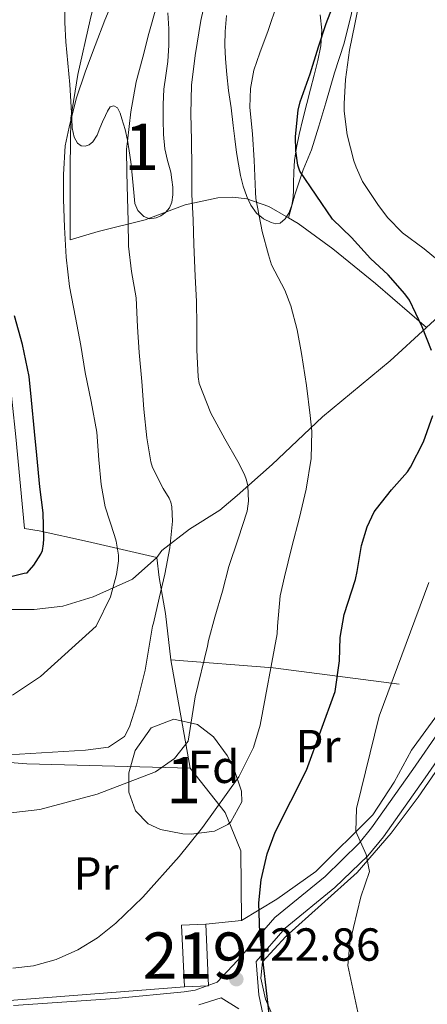
# Model space of a CAD drawing. Units: metres. Extents: x 613541 to 620401, y 4771018 to 4775762.
# Drawn here: x 614926 to 615015, y 4772963 to 4773176 of the extents above; entities that cross this region are included whole.
import ezdxf
from ezdxf.enums import TextEntityAlignment as Align

# ---------------------------------------------------------------- set-up
doc = ezdxf.new("R2010")
doc.units = ezdxf.units.M
doc.header["$MEASUREMENT"] = 0
doc.linetypes.add('DGN Style 2', pattern=[82.77960000000002, 49.66776000000001, -33.11184000000001])
doc.linetypes.add('DGN Style 3', pattern=[115.89144000000002, 82.77960000000002, -33.11184000000001])
for name, color, linetype, lineweight in [('Nivel 15', 7, 'Continuous', 0), ('Nivel 16', 7, 'Continuous', 0), ('Nivel 20', 7, 'Continuous', 0), ('Nivel 21', 7, 'Continuous', 0), ('Nivel 35', 7, 'Continuous', 0), ('Nivel 36', 7, 'Continuous', 0), ('Nivel 37', 7, 'Continuous', 0), ('Nivel 4', 7, 'Continuous', 0), ('Nivel 41', 7, 'Continuous', 0), ('Nivel 48', 7, 'Continuous', 0), ('Nivel 5', 7, 'Continuous', 0), ('Nivel 52', 7, 'Continuous', 0), ('Nivel 57', 7, 'Continuous', 0), ('Nivel 7', 7, 'Continuous', 0)]:
    doc.layers.add(name, color=color, linetype=linetype, lineweight=lineweight)
doc.styles.add('Style-Arial', font='txt')
doc.styles.add('Style-Arial Narrow', font='txt')

# ---------------------------------------------------------------- blocks, each defined once
blk = doc.blocks.new('5PATER')
at = {"layer": 'Nivel 7', "linetype": 'Continuous', "lineweight": 0}
h = blk.add_hatch(color=51, dxfattribs=at)
edge = h.paths.add_edge_path()
edge.add_ellipse((-0.003305990248918533, 0.00136248767375946), major_axis=(-1.095731442372465, -1.110710699892244), ratio=0.9994222409660318, start_angle=0, end_angle=360)

msp = doc.modelspace()

# ---------------------------------------------------------------- linework, layer by layer
at = {"layer": 'Nivel 15', "color": 51, "linetype": 'Continuous', "lineweight": 13, "extrusion": (-0.2279737447553323, 0.04720395253983977, 0.9725223691858441), "elevation": 85518.19867969377, "flags": 128}
msp.add_lwpolyline([(-4798515.59178935, -355424.8768750709), (-4798528.521228284, -355428.2702080682), (-4798529.801137544, -355423.0298710335)], dxfattribs=at)
at = {"layer": 'Nivel 15', "color": 51, "linetype": 'Continuous', "lineweight": 13, "extrusion": (-0.0725951203905648, -0.006790711641472582, 0.9973383752422655), "elevation": -76634.11907425734, "flags": 128}
msp.add_lwpolyline([(-4694959.066618016, 1054046.355455112), (-4694945.742401861, 1054045.669697292), (-4694946.0076636, 1054040.457937878)], dxfattribs=at)
at = {"layer": 'Nivel 16', "color": 1, "linetype": 'Continuous', "lineweight": 13, "extrusion": (-0.03244791011181891, 0.1794583707835268, 0.9832303017528994), "elevation": 837012.5607990156, "flags": 128}
msp.add_lwpolyline([(-1454390.619158257, -4510456.909225613), (-1454390.619158257, -4510432.67254886)], dxfattribs=at)
at = {"layer": 'Nivel 16', "color": 1, "linetype": 'Continuous', "lineweight": 13, "extrusion": (-0.0737670563299661, -0.9496047738873792, 0.3046460155831867), "elevation": -4577714.269124093, "flags": 128}
msp.add_lwpolyline([(243453.28916879, 1464618.571464153), (243418.0009070449, 1464612.733983264), (243405.9273672961, 1464612.618493536)], dxfattribs=at)
at = {"layer": 'Nivel 16', "color": 1, "linetype": 'Continuous', "lineweight": 13}
for points in [[(615014.379999999, 4773109.5, 426.01), (615017.8299999982, 4773112.68, 427.17), (615024.6499999985, 4773119.040000001, 431.39), (615026.8500000015, 4773123.09, 434.24)], [(614956.0599999987, 4773059.76, 408.87), (614957.1600000001, 4773061.32, 409.24), (614963.1499999985, 4773065.9, 411.32), (614969.7399999984, 4773070, 413.19), (614973.4299999997, 4773073.199999999, 414.28), (614981.0300000012, 4773079.880000001, 417.2), (614991.879999999, 4773090.16, 420.52), (615006.5399999991, 4773102.279999999, 423.37), (615014.379999999, 4773109.5, 426.01)], [(614959.0799999982, 4773037.689999999, 412.04), (614957.9800000004, 4773047.68, 410.83), (614956.5700000003, 4773055.470000001, 409.49), (614956.0599999987, 4773059.76, 408.87)]]:
    msp.add_polyline3d(points, dxfattribs=at)
at = {"layer": 'Nivel 20', "color": 7, "linetype": 'DGN Style 2', "lineweight": 0, "extrusion": (-0.3316825097173083, -0.5891115241314681, 0.736840773086782), "elevation": -3015518.386186627, "flags": 128}
msp.add_lwpolyline([(-1805819.33290085, 3287206.873665109), (-1805799.154718734, 3287219.535144743), (-1805762.59362735, 3287239.621931363)], dxfattribs=at)
at = {"layer": 'Nivel 20', "color": 7, "linetype": 'DGN Style 2', "lineweight": 0, "elevation": 422.89, "flags": 128}
msp.add_lwpolyline([(614974.3599999994, 4772981.359999999), (614966.6799999997, 4772980.51)], dxfattribs=at)
at = {"layer": 'Nivel 20', "color": 7, "linetype": 'DGN Style 2', "lineweight": 0}
for points in [[(614937.0700000003, 4773242.800000001, 396.59), (614944.2699999996, 4773238.92, 398.51), (614947.7600000016, 4773235.949999999, 399.76), (614949.7699999996, 4773233.18, 400.99), (614951.0199999996, 4773230.49, 401.41), (614952.1900000013, 4773225.1, 402.45), (614951.870000001, 4773217.359999999, 402.88), (614950.2699999996, 4773208.029999999, 403.28), (614946.3599999994, 4773194.540000001, 403.55), (614941.6400000006, 4773176.029999999, 404.1), (614939.0199999996, 4773164.17, 404.53), (614937.5199999996, 4773154.73, 404.53), (614937.370000001, 4773144.199999999, 404.7), (614937.370000001, 4773128.43, 405.62), (614943.4200000018, 4773130.27, 408.74), (614953.5899999999, 4773132.76, 411.6), (614962.1900000013, 4773136.029999999, 415.58), (614969.2699999996, 4773137.529999999, 417.52), (614972.4899999984, 4773137.68, 418.22), (614975.5500000007, 4773137.34, 418.82), (614980.3099999987, 4773135.66, 419.92), (614984.5300000012, 4773133.24, 420.69)], [(614984.5300000012, 4773133.24, 420.69), (614985.9100000001, 4773138.16, 423.7), (614987.7199999988, 4773143.58, 425.33), (614989.5199999996, 4773147.92, 426.5), (614991.120000001, 4773153.040000001, 427.71), (614992.6499999985, 4773158.08, 428.35), (614994.5100000016, 4773164.57, 428.42), (614996.6000000015, 4773170.939999999, 428.83), (614998.1400000006, 4773177.369999999, 429.38), (614998.9899999984, 4773182.859999999, 429.38), (614999.7600000016, 4773189.93, 429.26), (615001.6099999994, 4773198.439999999, 428.9), (615005.5300000012, 4773212.460000001, 428.06), (615008.25, 4773221.16, 427.06), (615010.4299999997, 4773227.48, 426.16)], [(614984.5300000012, 4773133.24, 420.69), (614986.6700000018, 4773132.01, 421.09), (614994.120000001, 4773126.49, 422.94), (615003.3200000003, 4773118.99, 424.74), (615014.379999999, 4773109.5, 426.38)], [(614956.0599999987, 4773059.76, 408.11), (614941.0700000003, 4773063.279999999, 401.42), (614930.6499999985, 4773065.58, 398.85), (614927.4800000004, 4773066.029999999, 397.71), (614925.5899999999, 4773085.84, 397.63), (614923.2100000009, 4773108.359999999, 397.81), (614920.8099999987, 4773127.02, 399.58), (614906.9100000001, 4773126.720000001, 395.22)], [(615020.3599999994, 4773030.880000001, 434.57), (615011.120000001, 4773018.16, 432.91), (615007.3999999985, 4773011.199999999, 431.67), (615002.7600000016, 4773004.16, 430.73), (614990.4800000004, 4772991.92, 427.67), (614982.0399999991, 4772985.92, 425.55), (614974.3599999994, 4772981.359999999, 424.79)], [(615063.3200000003, 4772964.74, 438.63), (615059.6400000006, 4772959.359999999, 437.75), (615057.6000000015, 4772957.6, 437.47), (615048.879999999, 4772953.199999999, 436.33), (615029.4400000013, 4772944.880000001, 432.51), (615016.9600000009, 4772941.279999999, 430.75), (615008.2800000012, 4772938.560000001, 430.03), (614994.6799999997, 4772933.6, 425.37), (614985.5599999987, 4772950.48, 424.95), (614979.6000000015, 4772964.32, 424.91), (614978.5599999987, 4772968.880000001, 424.87), (614978.9200000018, 4772972.4, 424.83), (614984, 4772977.84, 427.65), (614999.3999999985, 4772991.68, 429.17), (615006.7600000016, 4773000.24, 430.41), (615012.6000000015, 4773008, 431.99), (615019.9200000018, 4773018.720000001, 433.83), (615028.879999999, 4773024.560000001, 435.03), (615034.9600000009, 4773024.960000001, 437.49), (615072.120000001, 4773016.540000001, 441.45)], [(614962.0399999991, 4772966.960000001, 424.53), (614923.3200000003, 4772964, 420.93), (614917.879999999, 4772965.52, 420.79), (614916.879999999, 4772980.880000001, 420.03), (614915.9600000009, 4773016.1, 409.77)], [(614963.3200000003, 4773014.24, 412.93), (614970.879999999, 4773004.640000001, 420.11), (614974.2399999984, 4772996.4, 421.95), (614974.3599999994, 4772981.359999999, 422.89)]]:
    msp.add_polyline3d(points, dxfattribs=at)
at = {"layer": 'Nivel 21', "color": 7, "linetype": 'DGN Style 3', "lineweight": 0}
for points in [[(614977.5700000003, 4772972.470000001, 424.49), (614983.8399999999, 4772979.689999999, 426.43), (614994.5700000003, 4772988.439999999, 428.64), (615001.6700000018, 4772995.310000001, 430.05), (615005.0799999982, 4772999.42, 431.06), (615014.0700000003, 4773012.17, 432.83), (615019.8000000007, 4773020.470000001, 433.69), (615022.9800000004, 4773023.17, 434.38), (615025.3399999999, 4773024.380000001, 434.91), (615029.379999999, 4773025.619999999, 435.7), (615033.8999999985, 4773026.040000001, 436.58), (615038.4200000018, 4773025.92, 437.43), (615050.4400000013, 4773023.9, 439.76), (615060.1600000001, 4773021.77, 441.36), (615082.4200000018, 4773016.140000001, 443.98), (615091.8000000007, 4773014.560000001, 443.84), (615104.4299999997, 4773014.4, 444.27), (615118.8000000007, 4773015.189999999, 445.37), (615128.7600000016, 4773014.939999999, 445.79), (615149.6400000006, 4773014, 446.95), (615169.1700000018, 4773011.93, 448.39)], [(614965.1900000013, 4772963.109999999, 422.54), (614969.9800000004, 4772964.6, 422.96), (614973.8000000007, 4772962.24, 423.75)]]:
    msp.add_polyline3d(points, dxfattribs=at)
at = {"layer": 'Nivel 21', "color": 7, "linetype": 'Continuous', "lineweight": 0}
for points in [[(614925.0799999982, 4772962.939999999, 420.12), (614947.0799999982, 4772964.48, 421.08), (614961.9899999984, 4772965.939999999, 422.13), (614964.3999999985, 4772966.24, 422.3), (614969.1099999994, 4772968.029999999, 422.57), (614973.5, 4772972.67, 423.31), (614981.6000000015, 4772982, 425.87), (614992.4400000013, 4772990.83, 428.03), (614999.8099999987, 4772998.02, 429.89), (615002.5199999996, 4773001.359999999, 430.7), (615011.4400000013, 4773014, 432.17), (615017.3999999985, 4773022.640000001, 433.11)], [(614979.1799999997, 4772960.439999999, 424.67), (614978.120000001, 4772965.279999999, 424.39), (614977.5700000003, 4772972.470000001, 424.49)]]:
    msp.add_polyline3d(points, dxfattribs=at)
at = {"layer": 'Nivel 35', "color": 92, "linetype": 'DGN Style 3', "lineweight": 0}
for points in [[(614957.4800000004, 4773157.68, 418.81), (614957.4699999988, 4773154.359999999, 418.83), (614957.5300000012, 4773151.24, 418.83), (614957.7899999991, 4773148.119999999, 418.83), (614958.4100000001, 4773145.58, 418.83), (614959.120000001, 4773143.050000001, 418.83), (614959.3599999994, 4773141.43, 418.83), (614959.5300000012, 4773139.800000001, 418.83), (614959.5700000003, 4773138.18, 418.83), (614959.3399999999, 4773136.560000001, 418.83), (614958.8099999987, 4773135.4, 418.83), (614957.9299999997, 4773134.380000001, 418.83), (614956.9800000004, 4773133.66, 418.8), (614955.9600000009, 4773133.199999999, 418.75), (614954.6000000015, 4773132.99, 418.66), (614953.2600000016, 4773133.470000001, 418.58), (614951.9699999988, 4773134.76, 418.54), (614951.3399999999, 4773136.33, 418.53), (614951.1499999985, 4773138.699999999, 418.52), (614950.7100000009, 4773143.189999999, 418.54), (614950.4400000013, 4773145.310000001, 418.54), (614950.120000001, 4773147.66, 418.54), (614949.7699999996, 4773150.01, 418.5), (614949.2300000004, 4773152.32, 418.39), (614948.5399999991, 4773154.6, 418.26), (614948.129999999, 4773155.82, 418.18), (614947.5799999982, 4773156.99, 418.1), (614946.8000000007, 4773157.43, 417.95), (614946, 4773157.16, 417.78), (614945.4299999997, 4773156.24, 417.66), (614944.9600000009, 4773155.290000001, 417.55), (614944.370000001, 4773153.92, 417.27), (614943.7899999991, 4773152.560000001, 416.9), (614943.1600000001, 4773151.060000001, 416.33), (614942.2699999996, 4773149.640000001, 415.76), (614941.4600000009, 4773149.01, 415.48), (614940.5700000003, 4773148.699999999, 415.22), (614939.75, 4773148.77, 414.89), (614938.9699999988, 4773149.34, 414.59), (614938.1900000013, 4773150.640000001, 414.33), (614937.7899999991, 4773152.630000001, 414.13), (614937.7100000009, 4773154.65, 414.08), (614937.5199999996, 4773158.35, 414.08), (614937.2899999991, 4773162.040000001, 414.08), (614936.8200000003, 4773166.630000001, 414.09), (614936.379999999, 4773171.23, 414.1), (614936.1999999993, 4773175.449999999, 414.03), (614936.1700000018, 4773179.68, 413.9)], [(614958.4899999984, 4773177.529999999, 419.86), (614958.6799999997, 4773174.040000001, 419.6), (614958.6900000013, 4773170.52, 419.41), (614958.4899999984, 4773167, 419.22), (614958.0500000007, 4773164, 419.04), (614957.629999999, 4773160.99, 418.88), (614957.4800000004, 4773157.68, 418.81)], [(614991.3599999994, 4773177.08, 430.14), (614991.7600000016, 4773173.75, 430.15), (614991.5199999996, 4773170.4, 430.14), (614990.8599999994, 4773167.210000001, 430.14), (614990.1099999994, 4773164.060000001, 430.1), (614989.3099999987, 4773161, 429.9), (614988.5199999996, 4773157.93, 429.6), (614987.6799999997, 4773154.560000001, 429.23), (614986.8599999994, 4773151.199999999, 428.91), (614986.2600000016, 4773148.42, 428.74), (614985.870000001, 4773145.6, 428.59), (614985.7199999988, 4773143.16, 428.47), (614985.6400000006, 4773140.720000001, 428.35), (614985.620000001, 4773139.189999999, 428.29), (614985.5899999999, 4773137.66, 428.26), (614985.2699999996, 4773135.92, 428.23), (614984.5899999999, 4773134.220000001, 428.21), (614983.8299999982, 4773132.98, 428.21), (614982.75, 4773132.040000001, 428.21), (614981.7899999991, 4773131.880000001, 428.13), (614980.8299999982, 4773132.16, 428), (614979.120000001, 4773132.970000001, 427.7), (614977.629999999, 4773134.189999999, 427.42), (614976.3900000006, 4773135.92, 427.3), (614975.5100000016, 4773137.800000001, 427.18), (614974.7300000004, 4773140.040000001, 426.94), (614974.1600000001, 4773142.32, 426.7), (614973.7100000009, 4773144.810000001, 426.43), (614973.3399999999, 4773147.32, 426.16), (614972.9800000004, 4773150.25, 426.08), (614972.620000001, 4773153.18, 426.02), (614972.120000001, 4773156.960000001, 425.63), (614971.6099999994, 4773160.75, 425.25), (614971.2399999984, 4773164.17, 424.96), (614970.9600000009, 4773167.6, 424.67), (614970.8099999987, 4773170.529999999, 424.39), (614970.8399999999, 4773173.470000001, 424.22), (614971.120000001, 4773176.939999999, 424.22)], [(614954.8399999999, 4773022.960000001, 422.53), (614959.7800000012, 4773024.869999999, 422.6), (614964.879999999, 4773023.689999999, 422.78), (614968.3599999994, 4773021.040000001, 422.81), (614971.2600000016, 4773016.960000001, 423.08), (614972.7600000016, 4773014.16, 423.25), (614974.3999999985, 4773009.290000001, 423.49), (614974.4400000013, 4773006.960000001, 423.61), (614972.0500000007, 4773002.640000001, 423.94), (614971.4400000013, 4773002.08, 423.97), (614968.5199999996, 4773000.640000001, 424.01), (614963.5300000012, 4773000.01, 424.06), (614961.6799999997, 4773000.08, 423.99), (614956.8500000015, 4773001.029999999, 423.62), (614954.1999999993, 4773002.24, 423.41), (614951.4400000013, 4773005.040000001, 423.13), (614950, 4773009.040000001, 422.97), (614950.0399999991, 4773013.279999999, 422.85), (614951.4200000018, 4773018.040000001, 422.7), (614954.8399999999, 4773022.960000001, 422.53)]]:
    msp.add_polyline3d(points, dxfattribs=at)
at = {"layer": 'Nivel 36', "color": 92, "linetype": 'Continuous', "lineweight": 0}
msp.add_polyline3d([(614956.0599999987, 4773059.76, 406.81), (614950.8500000015, 4773055.119999999, 405.85), (614942.3299999982, 4773051.279999999, 404.49), (614935.7699999996, 4773049.279999999, 403.25), (614929.5700000003, 4773048.560000001, 402.66), (614923.8900000006, 4773048.560000001, 402.09), (614910.8099999987, 4773048.48, 400.81), (614904.0500000007, 4773049.439999999, 400.28), (614899.6799999997, 4773052.07, 400), (614898.6099999994, 4773052.720000001, 399.95), (614894.3299999982, 4773056.560000001, 399.82), (614888.9699999988, 4773057.68, 399.82), (614885.9299999997, 4773056.08, 399.85), (614879.2100000009, 4773049.84, 399.94), (614875.7300000004, 4773046.16, 400), (614875.3000000007, 4773045.83, 400), (614868.7699999996, 4773040.880000001, 400), (614861.4100000001, 4773037.68, 400), (614857.8299999982, 4773036.380000001, 400), (614853.4499999993, 4773034.800000001, 399.77), (614846.25, 4773034.16, 398.62), (614834.5, 4773034.25, 395), (614831.620000001, 4773034.27, 393.89)], dxfattribs=at)
at = {"layer": 'Nivel 4', "color": 30, "linetype": 'Continuous', "lineweight": 30, "flags": 128}
for points, elevation in [([(615015.4499999993, 4773104.560000001), (615013.4699999988, 4773109.68), (615010.6700000018, 4773115.42), (615009.7100000009, 4773116.76), (615006.120000001, 4773120.890000001), (615002.3099999987, 4773124.439999999), (614998.1700000018, 4773128.92), (614994.0599999987, 4773132.890000001), (614986.9699999988, 4773143.290000001), (614986.5899999999, 4773144.59), (614986.1099999994, 4773147.689999999), (614986.0599999987, 4773150.810000001), (614986.6400000006, 4773156.49), (614987.0700000003, 4773158.25), (614989.2100000009, 4773164.300000001), (614991, 4773170.189999999), (614992.6799999997, 4773175.210000001), (614994.7800000012, 4773180.68)], 425), ([(614917.3200000003, 4773053.91), (614927.4299999997, 4773056.380000001), (614928.0599999987, 4773056.51), (614929.5, 4773058.140000001), (614931.0199999996, 4773060.49), (614931.3399999999, 4773061.32), (614931.6099999994, 4773062.75), (614931.629999999, 4773063.800000001), (614931.4800000004, 4773069.42), (614930.8299999982, 4773075.07), (614930.1499999985, 4773081.92), (614929.6400000006, 4773087.02), (614929, 4773093.800000001), (614928.4699999988, 4773098.880000001), (614927.0300000012, 4773105.84), (614925.3099999987, 4773112)], 400), ([(614995.7100000009, 4773042.529999999), (614996.5599999987, 4773047.439999999), (614999, 4773055), (614999.3900000006, 4773056.76), (615000.3500000015, 4773062.35), (615001.5799999982, 4773066.4), (615003.1000000015, 4773069.640000001), (615003.5500000007, 4773070.32), (615006.8299999982, 4773074.439999999), (615010.3000000007, 4773078.33), (615010.9400000013, 4773079.290000001), (615013.7399999984, 4773084.810000001), (615015.7699999996, 4773090.460000001)], 425), ([(615060.9600000009, 4772929.75), (615060.0700000003, 4772929.51), (615048.4499999993, 4772924.390000001), (615043, 4772920.4), (615031.3299999982, 4772919.560000001), (615019.7899999991, 4772919.75), (615014.8299999982, 4772920.4), (615008.9400000013, 4772922.67), (614997.9800000004, 4772930.32), (614994.120000001, 4772933.52), (614991.9200000018, 4772936.060000001), (614989.1499999985, 4772940.560000001), (614986.9200000018, 4772945.040000001), (614982.7600000016, 4772955.76), (614980.6000000015, 4772959.279999999), (614978.3399999999, 4772978.59), (614978.1099999994, 4772985.140000001), (614978.620000001, 4772990.1), (614979.9100000001, 4772995.720000001), (614981.6400000006, 4773000.4), (614988.4400000013, 4773013.84), (614994.6400000006, 4773030.800000001), (614995.5500000007, 4773037.48), (614995.7100000009, 4773042.529999999)], 425)]:
    msp.add_lwpolyline(points, dxfattribs=dict(at, elevation=elevation))
at = {"layer": 'Nivel 5', "color": 30, "linetype": 'Continuous', "lineweight": 0, "flags": 128}
for points, elevation in [([(614923.3099999987, 4773004.439999999), (614930.8099999987, 4773005.34), (614943.1600000001, 4773008.640000001), (614955.7899999991, 4773013.49), (614959.9200000018, 4773016.32), (614962.8399999999, 4773020.08), (614964.3999999985, 4773029.68), (614967.0399999991, 4773040.630000001), (614967.2699999996, 4773041.85), (614968.6400000006, 4773046.9), (614970.2899999991, 4773052.5), (614971.6499999985, 4773057.82), (614973.6999999993, 4773063.85), (614975.6400000006, 4773069.83), (614975.9100000001, 4773071.93), (614975.75, 4773075.27), (614975.4800000004, 4773076.52), (614975.0399999991, 4773077.699999999), (614973.5599999987, 4773080.57), (614970.7600000016, 4773085.43), (614967.7800000012, 4773090.98), (614965.2699999996, 4773097.4), (614965, 4773098.859999999), (614964.7199999988, 4773104.65), (614964.7199999988, 4773109.939999999), (614964.6400000006, 4773115.130000001), (614964.370000001, 4773120.630000001), (614964.120000001, 4773127.42), (614963.9200000018, 4773132.779999999), (614963.6799999997, 4773138.26), (614963.6499999985, 4773143.99), (614963.5599999987, 4773149.98), (614963.4400000013, 4773155.67), (614963.5700000003, 4773161.880000001), (614964.3900000006, 4773168.279999999), (614965.5899999999, 4773175.82), (614967, 4773181.960000001)], 415), ([(614947.5599999987, 4773182.550000001), (614944.879999999, 4773175.91), (614942.7600000016, 4773170.439999999), (614940.6600000001, 4773164.9), (614938.6799999997, 4773158.939999999), (614937.1400000006, 4773152.82), (614936.2800000012, 4773148.74), (614935.879999999, 4773142.550000001), (614935.8900000006, 4773137.189999999), (614936.129999999, 4773131.210000001), (614936.5, 4773124.710000001), (614937.2399999984, 4773118.34), (614938.5, 4773111.66), (614939.6499999985, 4773105.59), (614940.5799999982, 4773099.75), (614941.9200000018, 4773093.48), (614943.0899999999, 4773086.890000001), (614943.5399999991, 4773080.869999999), (614944.0199999996, 4773075.59), (614944.9200000018, 4773070.76), (614946.9299999997, 4773064.57), (614947.3200000003, 4773063.32), (614947.7800000012, 4773060.26), (614947.8000000007, 4773059.060000001), (614947.3999999985, 4773056.119999999), (614946.0399999991, 4773051.300000001), (614943, 4773044.970000001), (614930.9299999997, 4773034.08), (614924.8900000006, 4773030)], 405), ([(614924.9600000009, 4772971.040000001), (614929.4600000009, 4772971.529999999), (614934.3200000003, 4772972.880000001), (614939.0199999996, 4772974.970000001), (614943.2800000012, 4772977.59), (614947.1999999993, 4772980.720000001), (614953.0799999982, 4772986.4), (614960.9400000013, 4772995.189999999), (614965.9800000004, 4773001.43), (614973.8399999999, 4773012.390000001), (614977.0100000016, 4773018.720000001), (614978.3999999985, 4773023.52), (614982.120000001, 4773043.32), (614982.1600000001, 4773044.949999999), (614982.7600000016, 4773051.5), (614983.6499999985, 4773055.609999999), (614985.2699999996, 4773062.1), (614986.9299999997, 4773068.42), (614988.3999999985, 4773074.58), (614989.4400000013, 4773081.189999999), (614989.5899999999, 4773087.1), (614989.2399999984, 4773090.49), (614988.4200000018, 4773096.970000001), (614987.3299999982, 4773103.859999999), (614986.3900000006, 4773109.029999999), (614985.0599999987, 4773114.220000001), (614983.7300000004, 4773117.59), (614980.8999999985, 4773123.08), (614980.1999999993, 4773125.189999999), (614978.8500000015, 4773130.279999999), (614977.4800000004, 4773137.4), (614977.4400000013, 4773138.76), (614977.1400000006, 4773145.689999999), (614976.7600000016, 4773151.27), (614976.1999999993, 4773157.109999999), (614976.3399999999, 4773161.140000001), (614977.0799999982, 4773165.140000001), (614978.3399999999, 4773168.890000001), (614980.1499999985, 4773173.720000001), (614982.0700000003, 4773179.460000001)], 420), ([(615017.9600000009, 4773123.130000001), (615013.8900000006, 4773126.5), (615009.2199999988, 4773129.98), (615005.9600000009, 4773133.26), (615003.8299999982, 4773136.060000001), (615000.5799999982, 4773141.050000001), (614999.1600000001, 4773144.119999999), (614998.6900000013, 4773145.560000001), (614997.2399999984, 4773151.16), (614996.5799999982, 4773156.23), (614996.5799999982, 4773157.83), (614996.870000001, 4773163.130000001), (614997.7199999988, 4773169.42), (614998.870000001, 4773175.08), (615000.0500000007, 4773180.970000001)], 430), ([(614919.1999999993, 4773016.880000001), (614940.6900000013, 4773018.119999999), (614945.6400000006, 4773018.800000001), (614949.0799999982, 4773021.119999999), (614950.1900000013, 4773023.199999999), (614951.7199999988, 4773027.92), (614953.5599999987, 4773035.439999999), (614955.1700000018, 4773044.949999999), (614955.3299999982, 4773045.59), (614956.5599999987, 4773050.970000001), (614957.8099999987, 4773056.199999999), (614958.8999999985, 4773061.85), (614959.4800000004, 4773067.609999999), (614959.3500000015, 4773070.710000001), (614959.1099999994, 4773071.74), (614958.7399999984, 4773072.619999999), (614957.4899999984, 4773074.710000001), (614955.120000001, 4773079.27), (614954.8200000003, 4773080.49), (614953.9600000009, 4773085.619999999), (614953.2800000012, 4773091.83), (614952.8200000003, 4773097.859999999), (614952.2399999984, 4773104.1), (614951.9200000018, 4773109.619999999), (614951.6000000015, 4773115.9), (614950.629999999, 4773121.619999999), (614949.9699999988, 4773127.060000001), (614949.9100000001, 4773132.49), (614949.75, 4773137.51), (614949.5700000003, 4773142.939999999), (614949.5599999987, 4773148.01), (614949.7800000012, 4773149.779999999), (614950.4800000004, 4773156.140000001), (614951.6400000006, 4773162.6), (614953.0599999987, 4773167.93), (614954.3900000006, 4773173.02), (614955.9899999984, 4773178.859999999)], 410), ([(615004.0399999991, 4772940.32), (614997.3599999994, 4772971.6), (614997.8200000003, 4772976.540000001), (615000.1999999993, 4772986.48), (615002.0799999982, 4772991.92), (615001.3599999994, 4772995.6), (614999.120000001, 4773000.560000001), (614999.2399999984, 4773005.560000001), (615004.120000001, 4773025.52), (615014.8500000015, 4773054.380000001)], 430)]:
    msp.add_lwpolyline(points, dxfattribs=dict(at, elevation=elevation))
at = {"layer": 'Nivel 52', "color": 1, "linetype": 'Continuous', "lineweight": 13}
msp.add_3dface([(614962.0399999991, 4772966.960000001, 422.09), (614967.2399999984, 4772967.18, 422.47), (614966.6799999997, 4772980.51, 422.52), (614961.4299999997, 4772980.290000001, 421.3)], dxfattribs=at)
at = {"layer": 'Nivel 57', "color": 92, "linetype": 'DGN Style 3', "lineweight": 0}
for points in [[(614936.1700000018, 4773179.68, 413.9), (614936.1999999993, 4773175.449999999, 414.03), (614936.379999999, 4773171.23, 414.1), (614936.8200000003, 4773166.630000001, 414.09), (614937.2899999991, 4773162.040000001, 414.08), (614937.5199999996, 4773158.35, 414.08), (614937.7100000009, 4773154.65, 414.08), (614937.7899999991, 4773152.630000001, 414.13), (614938.1900000013, 4773150.640000001, 414.33), (614938.9699999988, 4773149.34, 414.59), (614939.75, 4773148.77, 414.89), (614940.5700000003, 4773148.699999999, 415.22), (614941.4600000009, 4773149.01, 415.48), (614942.2699999996, 4773149.640000001, 415.76), (614943.1600000001, 4773151.060000001, 416.33), (614943.7899999991, 4773152.560000001, 416.9), (614944.370000001, 4773153.92, 417.27), (614944.9600000009, 4773155.290000001, 417.55), (614945.4299999997, 4773156.24, 417.66), (614946, 4773157.16, 417.78), (614946.8000000007, 4773157.43, 417.95), (614947.5799999982, 4773156.99, 418.1), (614948.129999999, 4773155.82, 418.18), (614948.5399999991, 4773154.6, 418.26), (614949.2300000004, 4773152.32, 418.39), (614949.7699999996, 4773150.01, 418.5), (614950.120000001, 4773147.66, 418.54), (614950.4400000013, 4773145.310000001, 418.54), (614950.7100000009, 4773143.189999999, 418.54), (614951.1499999985, 4773138.699999999, 418.52), (614951.3399999999, 4773136.33, 418.53), (614951.9699999988, 4773134.76, 418.54), (614953.2600000016, 4773133.470000001, 418.58), (614954.6000000015, 4773132.99, 418.66), (614955.9600000009, 4773133.199999999, 418.75), (614956.9800000004, 4773133.66, 418.8), (614957.9299999997, 4773134.380000001, 418.83), (614958.8099999987, 4773135.4, 418.83), (614959.3399999999, 4773136.560000001, 418.83), (614959.5700000003, 4773138.18, 418.83), (614959.5300000012, 4773139.800000001, 418.83), (614959.3599999994, 4773141.43, 418.83), (614959.120000001, 4773143.050000001, 418.83), (614958.4100000001, 4773145.58, 418.83), (614957.7899999991, 4773148.119999999, 418.83), (614957.5300000012, 4773151.24, 418.83), (614957.4699999988, 4773154.359999999, 418.83), (614957.4800000004, 4773157.68, 418.81), (614957.629999999, 4773160.99, 418.88), (614958.0500000007, 4773164, 419.04), (614958.4899999984, 4773167, 419.22), (614958.6900000013, 4773170.52, 419.41), (614958.6799999997, 4773174.040000001, 419.6), (614958.4899999984, 4773177.529999999, 419.86)], [(614971.120000001, 4773176.939999999, 424.22), (614970.8399999999, 4773173.470000001, 424.22), (614970.8099999987, 4773170.529999999, 424.39), (614970.9600000009, 4773167.6, 424.67), (614971.2399999984, 4773164.17, 424.96), (614971.6099999994, 4773160.75, 425.25), (614972.120000001, 4773156.960000001, 425.63), (614972.620000001, 4773153.18, 426.02), (614972.9800000004, 4773150.25, 426.08), (614973.3399999999, 4773147.32, 426.16), (614973.7100000009, 4773144.810000001, 426.43), (614974.1600000001, 4773142.32, 426.7), (614974.7300000004, 4773140.040000001, 426.94), (614975.5100000016, 4773137.800000001, 427.18), (614976.3900000006, 4773135.92, 427.3), (614977.629999999, 4773134.189999999, 427.42), (614979.120000001, 4773132.970000001, 427.7), (614980.8299999982, 4773132.16, 428), (614981.7899999991, 4773131.880000001, 428.13), (614982.75, 4773132.040000001, 428.21), (614983.8299999982, 4773132.98, 428.21), (614984.5899999999, 4773134.220000001, 428.21), (614985.2699999996, 4773135.92, 428.23), (614985.5899999999, 4773137.66, 428.26), (614985.620000001, 4773139.189999999, 428.29), (614985.6400000006, 4773140.720000001, 428.35), (614985.7199999988, 4773143.16, 428.47), (614985.870000001, 4773145.6, 428.59), (614986.2600000016, 4773148.42, 428.74), (614986.8599999994, 4773151.199999999, 428.91), (614987.6799999997, 4773154.560000001, 429.23), (614988.5199999996, 4773157.93, 429.6), (614989.3099999987, 4773161, 429.9), (614990.1099999994, 4773164.060000001, 430.1), (614990.8599999994, 4773167.210000001, 430.14), (614991.5199999996, 4773170.4, 430.14), (614991.7600000016, 4773173.75, 430.15), (614991.3599999994, 4773177.08, 430.14)]]:
    msp.add_polyline3d(points, dxfattribs=at)
msp.add_polyline3d([(614954.8399999999, 4773022.960000001, 422.53), (614951.4200000018, 4773018.040000001, 422.7), (614950.0399999991, 4773013.279999999, 422.85), (614950, 4773009.040000001, 422.97), (614951.4400000013, 4773005.040000001, 423.13), (614954.1999999993, 4773002.24, 423.41), (614956.8500000015, 4773001.029999999, 423.62), (614961.6799999997, 4773000.08, 423.99), (614963.5300000012, 4773000.01, 424.06), (614968.5199999996, 4773000.640000001, 424.01), (614971.4400000013, 4773002.08, 423.97), (614972.0500000007, 4773002.640000001, 423.94), (614974.4400000013, 4773006.960000001, 423.61), (614974.3999999985, 4773009.290000001, 423.49), (614972.7600000016, 4773014.16, 423.25), (614971.2600000016, 4773016.960000001, 423.08), (614968.3599999994, 4773021.040000001, 422.81), (614964.879999999, 4773023.689999999, 422.78), (614959.7800000012, 4773024.869999999, 422.6)], close=True, dxfattribs=at)

# ---------------------------------------------------------------- block references
at = {"layer": 'Nivel 7', "color": 51, "linetype": 'Continuous', "lineweight": 0}
msp.add_blockref('5PATER', (614973.2800000012, 4772968.640000001, 422.86), dxfattribs=at)

# ---------------------------------------------------------------- texts
at = {"layer": 'Nivel 37', "color": 92, "linetype": 'Continuous', "lineweight": 0}
for s, style, p in [('Pr', 'Style-Arial Narrow', (614990.9208149984, 4773019.029979998, 425.25)), ('Fd', 'Style-Arial', (614968.3549360186, 4773014.54998, 417.89)), ('Pr', 'Style-Arial Narrow', (614942.9608149976, 4772991.509979999, 418.16))]:
    msp.add_text(s, height=6.99996, dxfattribs=dict(at, style=style)).set_placement(p, align=Align.MIDDLE_CENTER)
at = {"layer": 'Nivel 41', "color": 7, "linetype": 'Continuous', "lineweight": 0, "style": 'Style-Arial'}
msp.add_text('422.86', height=6.99996, dxfattribs=at).set_placement((614975.2699999996, 4772972.640000001, 422.86))
at = {"layer": 'Nivel 48', "color": 92, "linetype": 'Continuous', "lineweight": 0, "style": 'Style-Arial Narrow'}
for p in [(614952.8251870126, 4773148.529979998, 411.16), (614961.8451870121, 4773011.659979999, 416.57)]:
    msp.add_text('1', height=9.99996, dxfattribs=at).set_placement(p, align=Align.MIDDLE_CENTER)
at = {"layer": 'Nivel 48', "color": 1, "linetype": 'Continuous', "lineweight": 0, "style": 'Style-Arial Narrow'}
msp.add_text('219', height=9.99996, dxfattribs=at).set_placement((614964.3446221054, 4772973.739979999, 421.81), align=Align.MIDDLE_CENTER)

doc.saveas('drawing.dxf')
